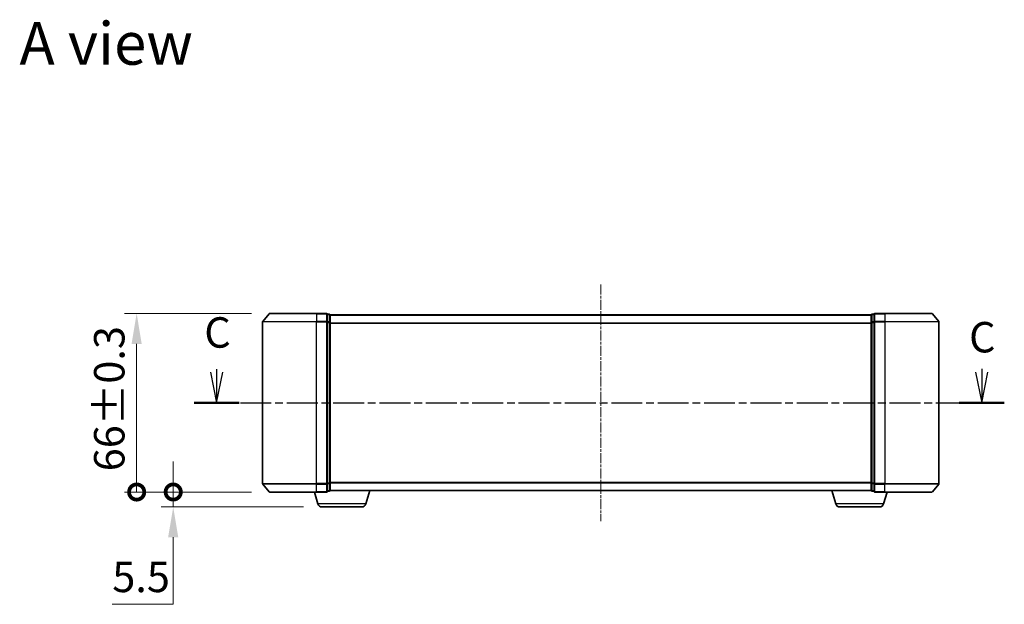
# Model space of a CAD drawing. Units: millimetres. Extents: x 10 to 5599, y 5 to 1270.
# Drawn here: x 833 to 1197, y 338 to 554 of the extents above; entities that cross this region are included whole.
import ezdxf

# ---------------------------------------------------------------- set-up
doc = ezdxf.new("R2010")
doc.units = ezdxf.units.MM
doc.header["$LTSCALE"] = 0.666667
doc.linetypes.add('CHAIN', pattern=[0.3543, 0.2362, -0.0295, 0.0591, -0.0295])
doc.layers.get('Defpoints').update_dxf_attribs({"lineweight": 25})
for name, color, linetype, lineweight in [('Centerline (ISO)', 131, 'Continuous', 18), ('Dimension (ISO)', 7, 'Continuous', 18), ('Dimension (ISO) @ 1', 7, 'Continuous', 18), ('Section Line (ISO)', 7, 'CHAIN', 25), ('Symbol (ISO)', 7, 'Continuous', 18), ('Visible (ISO)', 7, 'Continuous', 35), ('Visible Narrow (ISO)', 7, 'Continuous', 25)]:
    doc.layers.add(name, color=color, linetype=linetype, lineweight=lineweight)
doc.styles.add('Note Text (TK)', font='MS PGothic.ttf')
doc.dimstyles.new('Default - Method 1b (TK)', dxfattribs={"dimscale": 0.666667, "dimtxt": 2.5, "dimasz": 2.5, "dimexe": 1, "dimexo": 1.5, "dimgap": 1, "dimtad": 1, "dimtoh": 1, "dimrnd": 1e-08, "dimdsep": 46, "dimtxsty": 'Note Text (TK)', "dimcen": 0.09, "dimdle": 5, "dimclrd": 100, "dimclre": 100, "dimclrt": 7, "dimadec": 1, "dimazin": 1, "dimtfac": 1, "dimtmove": 0, "dimatfit": 3, "dimfxl": 1, "dimtolj": 1, "dimlwd": -1, "dimlwe": -1, "dimarcsym": 0})

# ---------------------------------------------------------------- blocks, each defined once
blk = doc.blocks.new('2dTransSection17')
at = {"layer": 'Section Line (ISO)', "linetype": 'Continuous'}
for p, q in [((153.456, 101.144), (153.456, 100.874)), ((216.291, 101.149), (216.291, 100.874)), ((152.956, 100.874), (153.456, 98.374)), ((153.456, 100.874), (153.456, 98.374)), ((153.456, 98.374), (153.956, 100.874)), ((215.791, 100.874), (216.291, 98.374)), ((216.291, 100.874), (216.291, 98.374)), ((216.291, 98.374), (216.791, 100.874))]:
    blk.add_line(p, q, dxfattribs=at)
at = {"layer": 'Section Line (ISO)', "linetype": 'CHAIN', "ltscale": 16.122578}
blk.add_line((151.6, 98.374), (218.147, 98.374), dxfattribs=at)
at = {"layer": 'Section Line (ISO)', "linetype": 'Continuous', "lineweight": 50}
for p, q in [((151.6, 98.374), (155.313, 98.374)), ((214.435, 98.374), (218.147, 98.374))]:
    blk.add_line(p, q, dxfattribs=at)
at = {"layer": 'Section Line (ISO)', "char_height": 2.5, "attachment_point": 7, "style": 'Note Text (TK)'}
for insert in [(152.441, 102.115), (215.253, 101.725)]:
    blk.add_mtext('C', dxfattribs=dict(at, insert=insert))
blk = doc.blocks.new('_DotSmall')
at = {"color": 0, "linetype": 'ByBlock', "const_width": 0.5}
blk.add_lwpolyline([(-0.0625, 0, 1), (0.0625, 0, 1)], format="xyb", close=True, dxfattribs=at)
blk = doc.blocks.new('*D74')
at = {"layer": 'Defpoints', "color": 0}
for p in [(925.24, 445.01), (876.08, 379.01), (925.24, 379.01)]:
    blk.add_point(p, dxfattribs=at)
at = {"layer": 'Dimension (ISO)', "color": 100}
for p, q in [((918.49, 445.01), (871.58, 445.01)), ((876.08, 433.76), (876.08, 379.01)), ((918.49, 379.01), (871.58, 379.01))]:
    blk.add_line(p, q, dxfattribs=at)
blk.add_solid([(874.2, 433.76), (877.95, 433.76), (876.08, 445.01)], dxfattribs=at)
at = {"layer": 'Dimension (ISO)', "color": 100, "xscale": 11.25, "yscale": 11.25, "zscale": 11.25, "rotation": 270}
blk.add_blockref('_DotSmall', (876.08, 379.01), dxfattribs=at)
at = {"layer": 'Dimension (ISO)', "color": 7, "insert": (865.95, 386.67), "char_height": 11.25, "attachment_point": 4, "rotation": 90, "style": 'Note Text (TK)'}
blk.add_mtext('\\A1;66±0.3', dxfattribs=at)
blk = doc.blocks.new('*D65')
at = {"layer": 'Defpoints', "color": 0}
for p in [(925.24, 379.01), (889.59, 373.51), (944.51, 373.51)]:
    blk.add_point(p, dxfattribs=at)
at = {"layer": 'Dimension (ISO)', "color": 100}
for p, q in [((889.59, 379.01), (889.59, 390.26)), ((918.49, 379.01), (885.09, 379.01)), ((889.59, 379.01), (889.59, 373.51)), ((937.76, 373.51), (885.09, 373.51)), ((889.59, 362.26), (889.59, 337.5)), ((889.59, 337.5), (867.06, 337.5))]:
    blk.add_line(p, q, dxfattribs=at)
blk.add_solid([(887.71, 362.26), (891.46, 362.26), (889.59, 373.51)], dxfattribs=at)
at = {"layer": 'Dimension (ISO)', "color": 100, "xscale": 11.25, "yscale": 11.25, "zscale": 11.25, "rotation": 270}
blk.add_blockref('_DotSmall', (889.59, 379.01), dxfattribs=at)
at = {"layer": 'Dimension (ISO)', "color": 7, "insert": (867.06, 347.63), "char_height": 11.25, "attachment_point": 4, "style": 'Note Text (TK)'}
blk.add_mtext('\\A1;5.5', dxfattribs=at)

msp = doc.modelspace()

# ---------------------------------------------------------------- linework, layer by layer
at = {"layer": 'Centerline (ISO)', "linetype": 'CHAIN', "ltscale": 23.990969}
msp.add_line((1047.5946, 455.7646), (1047.5946, 368.2646), dxfattribs=at)
at = {"layer": 'Visible (ISO)'}
for p, q in [((925.0046, 444.9067), (922.6641, 442.098)), ((925.2351, 445.0146), (942.5946, 445.0146)), ((946.2946, 445.0146), (942.5946, 445.0146)), ((946.5946, 441.906), (946.5946, 444.7146)), ((947.2946, 444.7146), (946.5946, 444.7146)), ((947.5946, 444.5146), (947.5946, 444.4146)), ((947.5946, 444.5146), (1147.5946, 444.5146)), ((947.5946, 441.725), (947.5946, 444.4146)), ((1147.5946, 444.4146), (1147.5946, 444.5146)), ((1147.5946, 444.4146), (1147.5946, 441.725)), ((1148.5946, 444.7146), (1147.8946, 444.7146)), ((1148.5946, 444.7146), (1148.5946, 441.906)), ((1152.5946, 445.0146), (1148.8946, 445.0146)), ((1152.5946, 445.0146), (1169.9541, 445.0146)), ((1170.1845, 444.9067), (1172.5251, 442.098)), ((922.5946, 441.906), (922.5946, 382.1232)), ((946.5946, 382.1232), (946.5946, 441.906)), ((947.5946, 382.3042), (947.5946, 441.725)), ((1147.5946, 441.725), (1147.5946, 382.3042)), ((1148.5946, 441.906), (1148.5946, 382.1232)), ((1172.5946, 382.1232), (1172.5946, 441.906)), ((946.5946, 379.3146), (946.5946, 382.1232)), ((947.5946, 379.6146), (947.5946, 382.3042)), ((1147.5946, 382.3042), (1147.5946, 379.6146)), ((1148.5946, 382.1232), (1148.5946, 379.3146)), ((925.0046, 379.1225), (922.6641, 381.9312)), ((942.5946, 379.0146), (925.2351, 379.0146)), ((943.0739, 374.5836), (941.7446, 379.0146)), ((942.5946, 379.0146), (946.2946, 379.0146)), ((946.5946, 379.3146), (947.2946, 379.3146)), ((947.5946, 379.5146), (947.5774, 379.5146)), ((947.5946, 379.6146), (947.5946, 379.5146)), ((947.5946, 379.5146), (1147.5946, 379.5146)), ((960.7153, 374.5836), (962.1946, 379.5146)), ((1134.4739, 374.5836), (1132.9946, 379.5146)), ((1147.5946, 379.5146), (1147.5946, 379.6146)), ((1147.6117, 379.5146), (1147.5946, 379.5146)), ((1147.8946, 379.3146), (1148.5946, 379.3146)), ((1148.8946, 379.0146), (1152.5946, 379.0146)), ((1152.1153, 374.5836), (1153.4446, 379.0146)), ((1169.9541, 379.0146), (1152.5946, 379.0146)), ((1170.1845, 379.1225), (1172.5251, 381.9312)), ((959.2785, 373.5146), (944.5106, 373.5146)), ((1150.6785, 373.5146), (1135.9106, 373.5146))]:
    msp.add_line(p, q, dxfattribs=at)
for centre, radius, start, end in [((925.2351, 444.7146), 0.3, 90, 140.194429), ((946.2946, 444.7146), 0.3, 0, 90), ((947.2946, 444.4146), 0.3, 0, 90), ((1147.8946, 444.4146), 0.3, 90, 180), ((1148.8946, 444.7146), 0.3, 90, 180), ((1169.9541, 444.7146), 0.3, 39.805571, 90), ((922.8946, 441.906), 0.3, 140.194429, 180), ((1172.2946, 441.906), 0.3, 0, 39.805571), ((922.8946, 382.1232), 0.3, 180, 219.805571), ((1172.2946, 382.1232), 0.3, 320.194429, 0), ((925.2351, 379.3146), 0.3, 219.805571, 270), ((946.2946, 379.3146), 0.3, 270, 0), ((947.2946, 379.6146), 0.3, 270, 0), ((1147.8946, 379.6146), 0.3, 180, 270), ((1148.8946, 379.3146), 0.3, 180, 270), ((1169.9541, 379.3146), 0.3, 270, 320.194429), ((944.5106, 375.0146), 1.5, 196.699244, 270), ((959.2785, 375.0146), 1.5, 270, 343.300756), ((1135.9106, 375.0146), 1.5, 196.699244, 270), ((1150.6785, 375.0146), 1.5, 270, 343.300756)]:
    msp.add_arc(centre, radius, start, end, dxfattribs=at)
at = {"layer": 'Visible Narrow (ISO)'}
for p, q in [((942.5946, 444.9067), (925.0046, 444.9067)), ((942.5946, 444.9067), (942.5946, 445.0146)), ((942.5946, 444.9067), (946.2946, 444.9067)), ((942.5946, 444.9067), (942.5946, 442.098)), ((946.2946, 444.9067), (946.2946, 445.0146)), ((946.2946, 444.9067), (946.2946, 442.098)), ((946.5946, 444.6067), (947.2946, 444.6067)), ((947.2946, 444.6067), (947.2946, 444.7146)), ((947.2946, 444.6067), (947.2946, 441.917)), ((947.5946, 444.4067), (1147.5946, 444.4067)), ((1147.8946, 444.7146), (1147.8946, 444.6067)), ((1147.8946, 441.917), (1147.8946, 444.6067)), ((1147.8946, 444.6067), (1148.5946, 444.6067)), ((1148.8946, 445.0146), (1148.8946, 444.9067)), ((1148.8946, 442.098), (1148.8946, 444.9067)), ((1148.8946, 444.9067), (1152.5946, 444.9067)), ((1152.5946, 444.9067), (1152.5946, 445.0146)), ((1152.5946, 444.9067), (1152.5946, 442.098)), ((1170.1845, 444.9067), (1152.5946, 444.9067)), ((942.5946, 441.906), (922.5946, 441.906)), ((922.6641, 442.098), (942.5946, 442.098)), ((946.2946, 442.098), (942.5946, 442.098)), ((942.5946, 442.098), (942.5946, 441.906)), ((942.5946, 441.906), (946.2946, 441.906)), ((942.5946, 382.1232), (942.5946, 441.906)), ((946.2946, 441.906), (946.2946, 442.098)), ((946.2946, 441.906), (946.5946, 441.906)), ((946.2946, 441.906), (946.2946, 382.1232)), ((947.2946, 441.917), (946.5946, 441.917)), ((946.5946, 441.725), (947.2946, 441.725)), ((947.2946, 441.725), (947.2946, 441.917)), ((947.2946, 441.725), (947.5946, 441.725)), ((947.2946, 441.725), (947.2946, 382.3042)), ((947.5946, 441.598), (1147.5946, 441.598)), ((947.5946, 441.406), (1147.5946, 441.406)), ((1147.5946, 441.725), (1147.8946, 441.725)), ((1147.8946, 441.917), (1147.8946, 441.725)), ((1148.5946, 441.917), (1147.8946, 441.917)), ((1147.8946, 382.3042), (1147.8946, 441.725)), ((1147.8946, 441.725), (1148.5946, 441.725)), ((1148.5946, 441.906), (1148.8946, 441.906)), ((1148.8946, 442.098), (1148.8946, 441.906)), ((1152.5946, 442.098), (1148.8946, 442.098)), ((1148.8946, 382.1232), (1148.8946, 441.906)), ((1148.8946, 441.906), (1152.5946, 441.906)), ((1152.5946, 442.098), (1152.5946, 441.906)), ((1152.5946, 442.098), (1172.5251, 442.098)), ((1152.5946, 441.906), (1152.5946, 382.1232)), ((1172.5946, 441.906), (1152.5946, 441.906)), ((922.5946, 382.1232), (942.5946, 382.1232)), ((946.2946, 382.1232), (942.5946, 382.1232)), ((942.5946, 381.9312), (942.5946, 382.1232)), ((946.5946, 382.1232), (946.2946, 382.1232)), ((946.2946, 381.9312), (946.2946, 382.1232)), ((947.2946, 382.3042), (946.5946, 382.3042)), ((946.5946, 382.1122), (947.2946, 382.1122)), ((947.5946, 382.3042), (947.2946, 382.3042)), ((947.2946, 382.1122), (947.2946, 382.3042)), ((947.2946, 382.1122), (947.2946, 379.4225)), ((947.5946, 382.6232), (1147.5946, 382.6232)), ((947.5946, 382.4312), (1147.5946, 382.4312)), ((1147.8946, 382.3042), (1147.5946, 382.3042)), ((1147.8946, 382.3042), (1147.8946, 382.1122)), ((1148.5946, 382.3042), (1147.8946, 382.3042)), ((1147.8946, 379.4225), (1147.8946, 382.1122)), ((1147.8946, 382.1122), (1148.5946, 382.1122)), ((1148.8946, 382.1232), (1148.5946, 382.1232)), ((1148.8946, 382.1232), (1148.8946, 381.9312)), ((1152.5946, 382.1232), (1148.8946, 382.1232)), ((1152.5946, 381.9312), (1152.5946, 382.1232)), ((1152.5946, 382.1232), (1172.5946, 382.1232)), ((942.5946, 381.9312), (922.6641, 381.9312)), ((925.0046, 379.1225), (942.5946, 379.1225)), ((942.5946, 381.9312), (946.2946, 381.9312)), ((942.5946, 379.1225), (942.5946, 381.9312)), ((946.2946, 379.1225), (942.5946, 379.1225)), ((942.5946, 379.1225), (942.5946, 379.0146)), ((946.2946, 381.9312), (946.2946, 379.1225)), ((946.2946, 379.0146), (946.2946, 379.1225)), ((947.2946, 379.4225), (946.5946, 379.4225)), ((947.2946, 379.3146), (947.2946, 379.4225)), ((947.5946, 379.6225), (1147.5946, 379.6225)), ((1147.8946, 379.4225), (1147.8946, 379.3146)), ((1148.5946, 379.4225), (1147.8946, 379.4225)), ((1148.8946, 379.1225), (1148.8946, 381.9312)), ((1148.8946, 381.9312), (1152.5946, 381.9312)), ((1148.8946, 379.1225), (1148.8946, 379.0146)), ((1152.5946, 379.1225), (1148.8946, 379.1225)), ((1152.5946, 379.1225), (1152.5946, 381.9312)), ((1172.5251, 381.9312), (1152.5946, 381.9312)), ((1152.5946, 379.1225), (1152.5946, 379.0146)), ((1152.5946, 379.1225), (1170.1845, 379.1225)), ((960.7153, 374.5836), (943.0739, 374.5836)), ((1152.1153, 374.5836), (1134.4739, 374.5836))]:
    msp.add_line(p, q, dxfattribs=at)
for centre, major_axis, start_param, end_param in [((946.2946, 444.7146), (0.3, 0), 0, 1.57079633), ((947.2946, 444.4146), (0.3, 0), 0, 1.57079633), ((1147.8946, 444.4146), (-0.3, 0), 4.71238898, 6.28318531), ((1148.8946, 444.7146), (-0.3, 0), 4.71238898, 6.28318531), ((946.2946, 441.906), (0.3, 0), 0, 1.57079633), ((947.2946, 441.725), (0.3, 0), 0, 1.57079633), ((1147.8946, 441.725), (-0.3, 0), 4.71238898, 6.28318531), ((1148.8946, 441.906), (-0.3, 0), 4.71238898, 6.28318531), ((946.2946, 382.1232), (0.3, 0), 4.71238898, 6.28318531), ((947.2946, 382.3042), (0.3, 0), 4.71238898, 6.28318531), ((1147.8946, 382.3042), (-0.3, 0), 0, 1.57079633), ((1148.8946, 382.1232), (-0.3, 0), 0, 1.57079633), ((946.2946, 379.3146), (0.3, 0), 4.71238898, 6.28318531), ((947.2946, 379.6146), (0.3, 0), 4.71238898, 6.28318531), ((1147.8946, 379.6146), (-0.3, 0), 0, 1.57079633), ((1148.8946, 379.3146), (-0.3, 0), 0, 1.57079633)]:
    msp.add_ellipse(centre, major_axis=major_axis, ratio=0.6401844, start_param=start_param, end_param=end_param, dxfattribs=at)

# ---------------------------------------------------------------- block references
at = {"layer": 'Section Line (ISO)', "xscale": 4.5, "yscale": 4.5, "zscale": 4.5}
msp.add_blockref('2dTransSection17', (215.0833, -30.6667), dxfattribs=at)

# ---------------------------------------------------------------- texts
at = {"layer": 'Symbol (ISO)', "color": 7, "insert": (832.7628, 544.8271), "char_height": 15.75, "attachment_point": 4, "line_spacing_factor": 1.5, "style": 'Note Text (TK)'}
msp.add_mtext('\\fＭＳ Ｐゴシック|b0|i0;{\\H15.7500;A view}', dxfattribs=at)

# ---------------------------------------------------------------- dimensions: what is measured, and where the dimension line sits
at = {"layer": 'Dimension (ISO) @ 1', "color": 100}
for base, p1, p2, override, picture, middle in [((876.0756, 379.0146), (925.2351, 445.0146), (925.2351, 379.0146), {"dimscale": 1, "dimtxt": 11.25, "dimasz": 11.25, "dimexe": 4.5, "dimexo": 6.75, "dimgap": 4.5, "dimdec": 2, "dimblk2": 'DotSmall', "dimsah": 1, "dimcen": 0.405, "dimdle": 0, "dimtol": 1, "dimlim": 0, "dimtp": 0.3, "dimtm": 0.3, "dimtdec": 2, "dimtix": 0, "dimtofl": 0, "dimtmove": 0, "dimatfit": 1}, '*D74', (876.0756, 412.0146)), ((889.5884, 373.5146), (925.2351, 379.0146), (944.5106, 373.5146), {"dimscale": 1, "dimtxt": 11.25, "dimasz": 11.25, "dimexe": 4.5, "dimexo": 6.75, "dimgap": 4.5, "dimdec": 2, "dimblk1": 'DotSmall', "dimsah": 1, "dimcen": 0.405, "dimdle": 0, "dimtol": 0, "dimlim": 0, "dimtp": 0, "dimtm": 0, "dimtdec": 2, "dimtix": 0, "dimtofl": 1, "dimtmove": 0, "dimatfit": 1}, '*D65', (876.0756, 337.5018))]:
    dim = msp.add_linear_dim(base=base, p1=p1, p2=p2, angle=90, dimstyle='Default - Method 1b (TK)', override=override, dxfattribs=at)
    dim.commit()
    dim.dimension.update_dxf_attribs({"geometry": picture, "text_midpoint": middle, "dimtype": 128})

doc.saveas('drawing.dxf')
